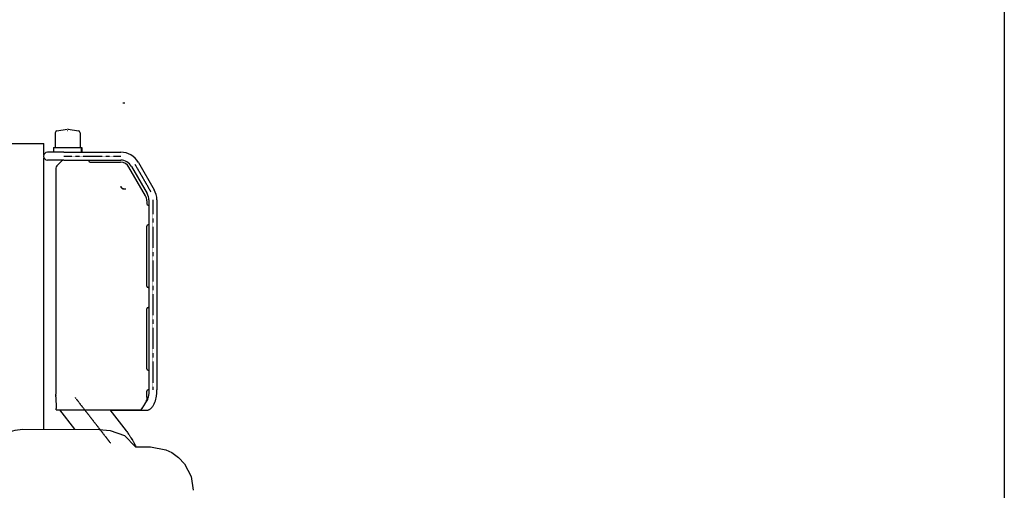
# Model space of a CAD drawing. Extents: x 0 to 110726, y 0 to 76360.
# Drawn here: x 57989 to 63962, y 20306 to 23157 of the extents above; entities that cross this region are included whole.
import ezdxf

# ---------------------------------------------------------------- set-up
doc = ezdxf.new("R2010")
doc.units = 0
doc.linetypes.add('CENTER', pattern=[2, 1.25, -0.25, 0.25, -0.25])
doc.layers.get('0').update_dxf_attribs({"linetype": 'CONTINUOUS'})
doc.layers.add('1', color=7, linetype='CONTINUOUS')
doc.layers.add('OBJECT', color=7, linetype='CONTINUOUS')

msp = doc.modelspace()

# ---------------------------------------------------------------- linework, layer by layer
at = {"color": 7, "linetype": 'CONTINUOUS'}
for p, q in [((58619.127261, 22651.660703), (58615.590972, 22651.646891)), ((58624.698216, 22651.726365), (58619.127261, 22651.660703)), ((58627.747982, 22651.73593), (58624.698216, 22651.726365)), ((58204.568849, 22472.298813), (58204.512876, 22382.502143)), ((58214.646343, 22484.136332), (58276.591758, 22494.190386)), ((58282.996594, 22494.190653), (58280.435042, 22494.190653)), ((58282.996594, 22494.190653), (58344.943731, 22484.136332)), ((58355.021225, 22472.298813), (58355.076738, 22382.502143)), ((57838.256635, 22407.029055), (58135.899759, 22407.029055)), ((58135.899759, 22339.65624), (58135.899759, 22407.029055)), ((58257.212744, 22354.502145), (58158.085398, 22354.502145)), ((58194.244913, 22382.502143), (58194.244913, 22354.502145)), ((58194.244913, 22382.502143), (58204.512876, 22382.502143)), ((58204.512876, 22382.502143), (58207.082374, 22382.502143)), ((58204.512876, 22382.502143), (58207.082374, 22382.502143)), ((58207.082374, 22382.502143), (58215.122005, 22382.502143)), ((58207.082374, 22382.502143), (58215.122005, 22382.502143)), ((58215.122005, 22382.502143), (58277.061153, 22382.502143)), ((58215.122005, 22382.502143), (58277.061153, 22382.502143)), ((58257.212744, 22354.502145), (58601.907507, 22354.502145)), ((58277.061153, 22382.502143), (58279.63414, 22382.502143)), ((58277.061153, 22382.502143), (58279.63414, 22382.502143)), ((58279.63414, 22382.502143), (58341.69027, 22382.502143)), ((58279.63414, 22382.502143), (58341.69027, 22382.502143)), ((58341.69027, 22382.502143), (58352.5077, 22382.502143)), ((58341.69027, 22382.502143), (58352.5077, 22382.502143)), ((58352.5077, 22382.502143), (58355.076738, 22382.502143)), ((58352.5077, 22382.502143), (58355.076738, 22382.502143)), ((58355.076738, 22382.502143), (58362.238516, 22382.502143)), ((58362.238516, 22382.502143), (58365.345161, 22382.502143)), ((58362.238516, 22382.502143), (58362.238516, 22354.502145)), ((58365.345161, 22382.502143), (58365.345161, 22354.502145)), ((58135.899759, 20676.301341), (58135.899759, 22321.34805)), ((58257.322475, 22306.502143), (58158.085398, 22306.502145)), ((58243.180608, 22300.644548), (58214.897414, 22272.360277)), ((58257.322475, 22306.502143), (58409.032427, 22306.502143)), ((58257.322475, 22306.502143), (58409.032427, 22306.502143)), ((58409.032427, 22306.502143), (58409.032122, 22302.502143)), ((58409.032427, 22306.502143), (58601.907507, 22306.502145)), ((58417.032122, 22294.502143), (58600.259438, 22294.502143)), ((58709.291557, 22292.501802), (58804.580042, 22127.451021)), ((58209.039281, 22258.217872), (58209.040042, 20888.794101)), ((58752.982338, 22089.971671), (58652.220468, 22264.502999)), ((58667.721942, 22268.502488), (58763.010426, 22103.451706)), ((58620.132985, 22131.114114), (58614.562721, 22131.044024)), ((58623.669965, 22131.123495), (58620.132985, 22131.114114)), ((58629.240229, 22131.193586), (58623.669965, 22131.123495)), ((58632.39031, 22131.199592), (58629.240229, 22131.193586)), ((58633.156285, 22131.280434), (58632.39031, 22131.199592)), ((58761.021308, 22059.970815), (58761.018719, 22042.502146)), ((58773.192184, 22065.451364), (58773.018567, 22034.502146)), ((58821.192184, 22065.451364), (58821.192184, 20914.502145)), ((58769.018719, 22034.502146), (58773.018567, 22034.502146)), ((58773.018567, 22034.502146), (58773.018567, 21914.502146)), ((58773.018567, 22034.502146), (58773.018567, 21914.502146)), ((58761.018719, 21542.502145), (58761.018719, 21906.502146)), ((58773.018567, 21914.502146), (58769.018719, 21914.502146)), ((58773.018567, 21914.502146), (58773.018567, 21534.502145)), ((58773.018567, 21534.502145), (58769.018719, 21534.502145)), ((58773.018567, 21534.502145), (58773.018567, 21414.502145)), ((58773.018567, 21534.502145), (58773.018567, 21414.502145)), ((58761.018719, 21042.502145), (58761.018719, 21406.502145)), ((58769.018719, 21414.502145), (58773.018567, 21414.502145)), ((58773.018567, 21414.502145), (58773.018567, 21034.502145)), ((58769.018719, 21034.502145), (58773.018567, 21034.502145)), ((58773.018567, 21034.502145), (58773.192184, 20914.502145)), ((58773.018567, 21034.502145), (58773.192184, 20914.502145)), ((58761.019024, 20888.794101), (58761.018719, 20906.502145)), ((58773.192184, 20914.502145), (58769.018719, 20914.502145)), ((58209.101385, 20871.823538), (58209.71479, 20801.531582)), ((58761.172592, 20878.22563), (58761.019024, 20888.794101)), ((58761.080366, 20871.823538), (58761.172592, 20878.22563)), ((58761.098545, 20869.740348), (58761.080366, 20871.823538)), ((58761.098545, 20869.740348), (58761.098546, 20868.693204)), ((58209.862884, 20794.502144), (58229.720057, 20794.502144)), ((58229.720057, 20794.502144), (58535.313253, 20794.502144)), ((58229.720057, 20794.502144), (58321.674913, 20676.301341)), ((58229.720057, 20794.502144), (58535.313253, 20794.502144)), ((58535.313253, 20794.502144), (58634.521651, 20666.977478)), ((58535.313253, 20794.502144), (58723.444647, 20794.502144)), ((58755.722859, 20790.502145), (58538.425071, 20790.502145)), ((58750.168844, 20833.88), (58729.119503, 20801.531582)), ((58753.966282, 20838.502145), (58752.943647, 20838.502145))]:
    msp.add_line(p, q, dxfattribs=at)
for points in [[(58279.696904, 22483.195424), (58279.541684, 22483.196305), (58279.397414, 22483.197104), (58279.263739, 22483.197822), (58279.140306, 22483.198465), (58279.026764, 22483.199036), (58278.922758, 22483.199539), (58278.827935, 22483.199976), (58278.741944, 22483.200352), (58278.66443, 22483.20067), (58278.595041, 22483.200935), (58278.533423, 22483.201148), (58278.479224, 22483.201315), (58278.432091, 22483.201438), (58278.39167, 22483.201522), (58278.357608, 22483.20157), (58278.329554, 22483.201585), (58278.307152, 22483.201571), (58278.290052, 22483.201532), (58278.27034, 22483.201393), (58278.267594, 22483.201196), (58278.27899, 22483.20097), (58278.301703, 22483.200743), (58278.33291, 22483.200546), (58278.409508, 22483.200352), (58278.486183, 22483.200544), (58278.517479, 22483.200741), (58278.540308, 22483.200967), (58278.551841, 22483.201193), (58278.549247, 22483.20139), (58278.529698, 22483.20153), (58278.512682, 22483.201569), (58278.490365, 22483.201583), (58278.462395, 22483.201568), (58278.428417, 22483.201521), (58278.388079, 22483.201437), (58278.341026, 22483.201314), (58278.286905, 22483.201148), (58278.225362, 22483.200934), (58278.156044, 22483.20067), (58278.078596, 22483.200352), (58277.992665, 22483.199976), (58277.897897, 22483.199539), (58277.79394, 22483.199037), (58277.680438, 22483.198466), (58277.557039, 22483.197823), (58277.423388, 22483.197104), (58277.279132, 22483.196306), (58277.123918, 22483.195424)], [(58603.221582, 22148.683176), (58603.222941, 22148.529641), (58603.224097, 22148.399137), (58603.225064, 22148.289825), (58603.225861, 22148.199867), (58603.226502, 22148.127426), (58603.227005, 22148.070665), (58603.227385, 22148.027744), (58603.227658, 22147.996828), (58603.227951, 22147.963655), (58603.228014, 22147.956445), (58603.227969, 22147.961103), (58603.228122, 22147.943574), (58603.228522, 22147.898053), (58603.229133, 22147.828643), (58603.229897, 22147.741943), (58603.231652, 22147.543075), (58603.233326, 22147.353606), (58603.239263, 22146.692762), (58603.242293, 22146.360763), (58603.245214, 22146.041979), (58603.24678, 22145.873359), (58603.248573, 22145.683437), (58603.250594, 22145.47195), (58603.252762, 22145.246909), (58603.257204, 22144.78902), (58603.25931, 22144.572595), (58603.261229, 22144.375467), (58603.262875, 22144.205848), (58603.264166, 22144.071949), (58603.264652, 22144.020962), (58603.265017, 22143.981984), (58603.265252, 22143.956043), (58603.265346, 22143.944164), (58603.265287, 22143.947375), (58603.265088, 22143.964619), (58603.264897, 22143.981618), (58603.264916, 22143.978923), (58603.265068, 22143.964109), (58603.265348, 22143.937075), (58603.265781, 22143.895387), (58603.266394, 22143.836614), (58603.267211, 22143.758322), (58603.268257, 22143.65808), (58603.269559, 22143.533455), (58603.27114, 22143.382014)], [(58614.562721, 22131.044024), (58614.223852, 22131.414296), (58613.91223, 22131.754797), (58613.626748, 22132.066735), (58613.366299, 22132.351321), (58613.129773, 22132.609765), (58612.916065, 22132.843278), (58612.724066, 22133.05307), (58612.552668, 22133.240351), (58612.400765, 22133.406332), (58612.267248, 22133.552222), (58612.050943, 22133.788573), (58611.894892, 22133.959085), (58611.790235, 22134.073441), (58611.72811, 22134.141323), (58611.699656, 22134.172414), (58611.70832, 22134.162947), (58611.745339, 22134.122497), (58611.752329, 22134.114859), (58611.739826, 22134.128521), (58611.700739, 22134.17123), (58611.63507, 22134.242985), (58611.54459, 22134.34185), (58611.431071, 22134.465888), (58611.296287, 22134.613164), (58611.142008, 22134.78174), (58610.782058, 22135.175047), (58610.365397, 22135.630321), (58609.906204, 22136.132068), (58608.91693, 22137.213019), (58607.927657, 22138.29397), (58607.468464, 22138.795717), (58607.051803, 22139.250991), (58606.691853, 22139.644298), (58606.537574, 22139.812874), (58606.402789, 22139.96015), (58606.289271, 22140.084188), (58606.198791, 22140.183053), (58606.133122, 22140.254808), (58606.094035, 22140.297517), (58606.081531, 22140.311179), (58606.088522, 22140.303541), (58606.125541, 22140.263091), (58606.134205, 22140.253624), (58606.105751, 22140.284715), (58606.043626, 22140.352597), (58605.938969, 22140.466953), (58605.782918, 22140.637465), (58605.566613, 22140.873816), (58605.433096, 22141.019706), (58605.281193, 22141.185687), (58605.109795, 22141.372968), (58604.917796, 22141.58276), (58604.704088, 22141.816273), (58604.467562, 22142.074717), (58604.207113, 22142.359303), (58603.921631, 22142.671241), (58603.610009, 22143.011742), (58603.27114, 22143.382014)], [(58614.505185, 22137.263451), (58614.506805, 22137.078548), (58614.508264, 22136.911928), (58614.509572, 22136.762653), (58614.510736, 22136.629787), (58614.511764, 22136.51239), (58614.512665, 22136.409525), (58614.513447, 22136.320253), (58614.514118, 22136.243638), (58614.51516, 22136.124622), (58614.515857, 22136.044975), (58614.516275, 22135.997191), (58614.51648, 22135.973768), (58614.516512, 22135.969988), (58614.516478, 22135.973605), (58614.516601, 22135.959429), (58614.516903, 22135.924708), (58614.517409, 22135.866767), (58614.518087, 22135.789136), (58614.519824, 22135.590633), (58614.521839, 22135.360844), (58614.523856, 22135.131419), (58614.525637, 22134.929516), (58614.527365, 22134.735441), (58614.529375, 22134.51908), (58614.531611, 22134.280589), (58614.53401, 22134.026163), (58614.539055, 22133.494298), (58614.54402, 22132.973057), (58614.546319, 22132.731912), (58614.548413, 22132.512013), (58614.550243, 22132.319557), (58614.551745, 22132.16074), (58614.552859, 22132.041759), (58614.553523, 22131.968811), (58614.553668, 22131.951536), (58614.553677, 22131.948092), (58614.553314, 22131.980285), (58614.553105, 22131.999659), (58614.553042, 22132.004871), (58614.55325, 22131.983515), (58614.553854, 22131.923186), (58614.554344, 22131.874529), (58614.554979, 22131.811478), (58614.555775, 22131.73248), (58614.556748, 22131.635985), (58614.557914, 22131.520442), (58614.559287, 22131.384302), (58614.560884, 22131.226013), (58614.562721, 22131.044024)], [(58773.192184, 20914.502145), (58773.166563, 20912.219131), (58773.145719, 20910.377751), (58773.128956, 20908.931714), (58773.115583, 20907.83473), (58773.104905, 20907.040508), (58773.096229, 20906.502756), (58773.088861, 20906.175184), (58773.082107, 20906.0115), (58773.04737, 20906.069832), (58773.01567, 20905.879623), (58772.969198, 20905.195791), (58772.909165, 20904.101729), (58772.837363, 20902.720011), (58772.665625, 20899.583919), (58772.467354, 20896.703629), (58772.244627, 20894.247104), (58771.706523, 20889.455889), (58771.033998, 20884.387488), (58770.225729, 20879.37205), (58769.272586, 20874.448126), (58768.16229, 20869.545066), (58766.881635, 20864.666026), (58765.413598, 20859.846663), (58763.71952, 20855.097472), (58761.766371, 20850.444325), (58759.530547, 20845.965218), (58756.791298, 20841.676132), (58756.121462, 20840.745844), (58755.24356, 20839.738001), (58754.666052, 20839.17033), (58754.31221, 20838.821848), (58754.305095, 20838.791833), (58754.062556, 20838.591753), (58753.788465, 20838.368689), (58753.377027, 20838.034363)], [(58755.722859, 20790.502145), (58757.974927, 20790.693928), (58759.931645, 20790.861115), (58761.613228, 20791.005969), (58763.039891, 20791.130756), (58765.209312, 20791.329182), (58766.601627, 20791.474509), (58767.378552, 20791.584849), (58767.701805, 20791.678317), (58767.634162, 20791.887093), (58767.692435, 20792.24575), (58768.147767, 20792.523654), (58768.9211, 20792.870502), (58771.160796, 20793.738969), (58773.889208, 20794.78698), (58776.587441, 20795.950743), (58778.954603, 20797.190559), (58782.893055, 20799.89437), (58786.249492, 20802.907052), (58789.531118, 20806.233701), (58792.767542, 20809.831026), (58795.785695, 20813.635445), (58798.506245, 20817.601735), (58800.969276, 20821.707969), (58805.303325, 20830.259393), (58808.986527, 20839.141496), (58812.075132, 20848.217929), (58814.625199, 20857.43906), (58816.705334, 20867.001674), (58818.355893, 20876.34488), (58819.603561, 20884.88824), (58820.087072, 20889.288939), (58820.483356, 20894.149994), (58820.797155, 20899.752342), (58820.924416, 20902.900718), (58821.027529, 20905.819607), (58821.066988, 20906.887499), (58821.096708, 20907.52638), (58821.127361, 20907.558562), (58821.135955, 20907.717498), (58821.146433, 20908.608886), (58821.153875, 20909.478712), (58821.163582, 20910.711007), (58821.176152, 20912.365557), (58821.192184, 20914.502145)], [(58209.101385, 20871.823538), (58209.094513, 20872.844011), (58209.088243, 20873.78598), (58209.08255, 20874.652213), (58209.07741, 20875.445477), (58209.072796, 20876.16854), (58209.068685, 20876.82417), (58209.065052, 20877.415135), (58209.061872, 20877.944202), (58209.05912, 20878.414139), (58209.056771, 20878.827714), (58209.054801, 20879.187695), (58209.053185, 20879.496849), (58209.051897, 20879.757945), (58209.050914, 20879.973749), (58209.05021, 20880.14703), (58209.04976, 20880.280555), (58209.04954, 20880.377092), (58209.049525, 20880.439409), (58209.05001, 20880.472453), (58209.051018, 20880.40183), (58209.052348, 20880.249681), (58209.053804, 20880.038147), (58209.055186, 20879.789372), (58209.057025, 20879.266286), (58209.057385, 20879.028084), (58209.05741, 20878.826773), (58209.057132, 20878.678267), (58209.056581, 20878.59848), (58209.055789, 20878.603327), (58209.054786, 20878.708723), (58209.053604, 20878.930583), (58209.052955, 20879.09016), (58209.052274, 20879.284821), (58209.051563, 20879.516555), (58209.050827, 20879.787352), (58209.050069, 20880.099201), (58209.049294, 20880.454091), (58209.048505, 20880.854011), (58209.047707, 20881.300951), (58209.046902, 20881.796901), (58209.046096, 20882.343849), (58209.045292, 20882.943785), (58209.044493, 20883.598698), (58209.043704, 20884.310578), (58209.042929, 20885.081413), (58209.042171, 20885.913194), (58209.041435, 20886.807909), (58209.040724, 20887.767548), (58209.040042, 20888.794101)], [(58761.098546, 20868.693204), (58760.891617, 20866.454233), (58760.688996, 20864.379885), (58760.491024, 20862.464584), (58760.298046, 20860.702755), (58760.110404, 20859.088821), (58759.928441, 20857.617207), (58759.752501, 20856.282335), (58759.582926, 20855.07863), (58759.420059, 20854.000515), (58759.264244, 20853.042415), (58759.115823, 20852.198754), (58758.975139, 20851.463955), (58758.842537, 20850.832442), (58758.718358, 20850.298639), (58758.602945, 20849.85697), (58758.496642, 20849.501859), (58758.399792, 20849.227729), (58758.312738, 20849.029005), (58758.169389, 20848.835469), (58758.06934, 20848.876641), (58758.015335, 20849.107913), (58758.010119, 20849.484675), (58758.056436, 20849.962319), (58758.314477, 20851.041887), (58758.751997, 20852.015406), (58758.982043, 20852.378031), (58759.185304, 20852.61482), (58759.336049, 20852.693462), (58759.408544, 20852.581646), (58759.37706, 20852.247062), (58759.314284, 20851.986135), (58759.215863, 20851.657399), (58759.078581, 20851.256816), (58758.899222, 20850.780347), (58758.67457, 20850.223953), (58758.401406, 20849.583595), (58758.076516, 20848.855235), (58757.696683, 20848.034833), (58757.25869, 20847.118351), (58756.75932, 20846.10175), (58756.195358, 20844.980991), (58755.563587, 20843.752036), (58754.86079, 20842.410845), (58754.083751, 20840.95338), (58753.229253, 20839.375601), (58752.294081, 20837.673471), (58751.275017, 20835.84295), (58750.168844, 20833.88)], [(58209.862884, 20794.502144), (58209.84873, 20794.923623), (58209.835857, 20795.310496), (58209.82421, 20795.664068), (58209.813736, 20795.985643), (58209.804378, 20796.276528), (58209.796084, 20796.538027), (58209.788798, 20796.771444), (58209.782465, 20796.978085), (58209.777032, 20797.159254), (58209.772443, 20797.316256), (58209.768644, 20797.450397), (58209.76558, 20797.562981), (58209.763198, 20797.655313), (58209.761441, 20797.728698), (58209.760256, 20797.78444), (58209.759589, 20797.823846), (58209.759586, 20797.858864), (58209.760998, 20797.844193), (58209.763386, 20797.79027), (58209.766315, 20797.707535), (58209.775539, 20797.288821), (58209.776308, 20797.201537), (58209.776436, 20797.133505), (58209.77593, 20797.090672), (58209.774796, 20797.078981), (58209.773042, 20797.104378), (58209.770675, 20797.172805), (58209.767701, 20797.290209), (58209.765989, 20797.369134), (58209.764127, 20797.462532), (58209.762118, 20797.571147), (58209.759961, 20797.695721), (58209.757658, 20797.836997), (58209.75521, 20797.995718), (58209.752617, 20798.172628), (58209.749879, 20798.368469), (58209.746999, 20798.583985), (58209.743977, 20798.819918), (58209.740814, 20799.077012), (58209.73751, 20799.356009), (58209.734067, 20799.657653), (58209.730485, 20799.982687), (58209.726766, 20800.331854), (58209.72291, 20800.705897), (58209.718917, 20801.105558), (58209.71479, 20801.531582)], [(58729.119503, 20801.531582), (58729.002902, 20801.270174), (58728.892936, 20801.024141), (58728.789411, 20800.793029), (58728.692135, 20800.576385), (58728.600914, 20800.373756), (58728.515555, 20800.184688), (58728.361655, 20799.845427), (58728.22889, 20799.554978), (58728.115717, 20799.309716), (58728.020593, 20799.106019), (58727.941974, 20798.94026), (58727.878318, 20798.808818), (58727.82808, 20798.708067), (58727.789717, 20798.634384), (58727.761686, 20798.584144), (58727.742444, 20798.553724), (58727.730446, 20798.539499), (58727.722014, 20798.545141), (58727.724184, 20798.591314), (58727.710092, 20798.573861), (58727.693907, 20798.542493), (58727.670503, 20798.494061), (58727.639896, 20798.42975), (58727.602123, 20798.350794), (58727.557218, 20798.258426), (58727.505215, 20798.153884), (58727.380058, 20797.913209), (58727.22693, 20797.638646), (58727.046111, 20797.340074), (58726.837879, 20797.027368), (58726.602513, 20796.710406), (58726.340293, 20796.399065), (58726.053096, 20796.102862), (58725.755868, 20795.828365), (58725.469932, 20795.5807), (58725.216659, 20795.364985), (58725.108948, 20795.270708), (58725.017416, 20795.186338), (58724.944735, 20795.112515), (58724.893574, 20795.049878), (58724.866605, 20794.999066), (58724.866482, 20794.960715), (58724.923509, 20794.915177), (58724.948151, 20794.899481), (58724.947301, 20794.882507), (58724.903777, 20794.859761), (58724.860643, 20794.844819), (58724.800396, 20794.826749), (58724.72089, 20794.804988), (58724.619975, 20794.778975), (58724.495505, 20794.748149), (58724.345332, 20794.711946), (58724.167307, 20794.669807), (58723.959284, 20794.621168), (58723.719113, 20794.565467), (58723.444647, 20794.502144)], [(58634.521651, 20666.977478), (58638.613546, 20661.364315), (58642.423701, 20656.115228), (58645.961085, 20651.219526), (58649.234664, 20646.666518), (58652.253407, 20642.445514), (58655.02628, 20638.545821), (58657.562251, 20634.956748), (58659.870287, 20631.667606), (58661.959356, 20628.667702), (58663.838425, 20625.946345), (58665.516462, 20623.492845), (58667.002434, 20621.29651), (58668.305309, 20619.346649), (58669.434054, 20617.632571), (58670.397636, 20616.143584), (58671.205024, 20614.868999), (58671.865183, 20613.798123), (58672.387083, 20612.920266), (58672.77969, 20612.224736), (58673.051972, 20611.700842), (58673.271429, 20611.125199), (58673.117195, 20611.107809), (58672.661009, 20611.563141), (58671.97461, 20612.405667), (58671.129739, 20613.549859), (58670.198134, 20614.910187), (58668.359915, 20617.930866), (58667.584208, 20619.375573), (58666.982475, 20620.601201), (58666.612774, 20621.473697), (58666.533163, 20621.859014), (58666.620284, 20621.827089), (58666.8017, 20621.6231), (58667.084668, 20621.230292), (58667.476444, 20620.631906), (58667.984287, 20619.811189), (58668.615454, 20618.751382), (58669.377201, 20617.435731), (58670.276787, 20615.847478), (58671.321468, 20613.969868), (58672.518501, 20611.786143), (58673.875145, 20609.279549), (58675.398655, 20606.433329), (58677.096291, 20603.230726), (58678.975308, 20599.654984), (58681.042964, 20595.689347), (58683.306517, 20591.317059), (58685.773223, 20586.521364), (58688.450341, 20581.285504), (58691.345126, 20575.592725), (58694.464838, 20569.42627)]]:
    msp.add_lwpolyline(points, dxfattribs=at)
for centre, radius, start, end in [((58216.568846, 22472.291334), 12, 99.219004, 179.964286), ((58343.021228, 22472.291334), 12, 0.035714, 80.780996), ((58158.085398, 22330.502145), 24, 90, 270), ((58601.906682, 22230.506429), 123.995716, 29.998674, 89.999619), ((58257.322475, 22286.502143), 20, 90, 134.998909), ((58417.032122, 22302.502143), 8, 180, 270), ((58600.259438, 22234.502143), 60, 30.000944, 90), ((58601.906682, 22230.506429), 75.995716, 29.998434, 89.999378), ((58229.039281, 22258.217872), 20, 134.998909, 180), ((58697.189362, 22065.451491), 76.002822, 359.999904, 29.998959), ((58697.189362, 22065.451491), 124.002822, 359.999941, 29.998996), ((58701.021308, 22059.970815), 60, 0, 30.000944), ((58769.018719, 22042.502146), 8, 180, 270), ((58769.018719, 21906.502146), 8, 90, 180), ((58769.018719, 21542.502145), 8, 180, 270), ((58769.018719, 21406.502145), 8, 90, 180), ((58769.018719, 21042.502145), 8, 180, 270), ((58769.018719, 20906.502145), 8, 90, 180)]:
    msp.add_arc(centre, radius, start, end, dxfattribs=at)
at = {"layer": '1', "color": 2, "linetype": 'CENTER'}
for p, q in [((58257.212744, 22330.501726), (58601.907507, 22330.501728)), ((58688.50675, 22280.502145), (58783.795234, 22115.451364)), ((58796.359609, 22065.4334), (58797.192209, 20914.484783)), ((58324.907779, 20868.553867), (58539.333929, 20592.925755))]:
    msp.add_line(p, q, dxfattribs=at)
at = {"layer": 'OBJECT', "color": 7, "linetype": 'CONTINUOUS'}
msp.add_line((63962.046602, 31605.328524), (63962.046602, 8825.328524), dxfattribs=at)
msp.add_lwpolyline([(57276.982722, 20570.515533), (57323.621797, 20622.78464), (57369.012823, 20645.165078), (57397.735855, 20652.075152), (57905.847087, 20653.780715), (57961.204701, 20671.316283), (58005.871773, 20676.301341), (58472.163532, 20675.371923), (58537.065866, 20669.135595), (58625.136663, 20638.520066), (58692.27421, 20569.42627), (58783.599868, 20569.426258), (58875.356989, 20552.108968), (58912.262506, 20534.42366), (58952.858629, 20505.250792), (58989.5441, 20465.468115), (59028.707142, 20390.020561), (59042.182877, 20306.08915)], dxfattribs=at)

doc.saveas('drawing.dxf')
